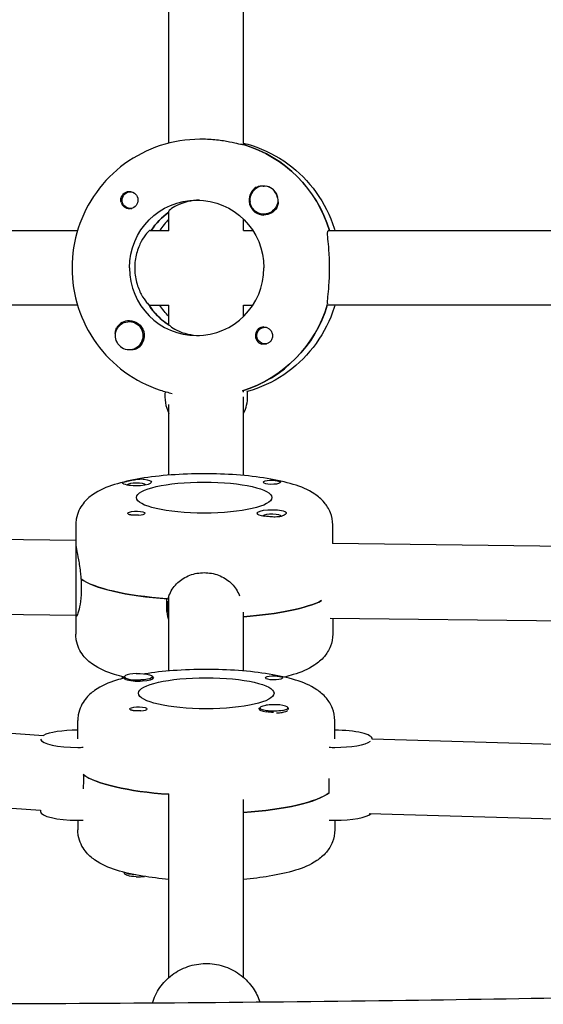
# Model space of a CAD drawing. Units: millimetres. Extents: x -7839 to 16008, y -7169 to 6037.
# Drawn here: x 520 to 632, y 227 to 437 of the extents above; entities that cross this region are included whole.
import ezdxf

# ---------------------------------------------------------------- set-up
doc = ezdxf.new("R2010")
doc.units = ezdxf.units.MM
doc.header["$LTSCALE"] = 20
doc.layers.add('2d', color=230, linetype='Continuous')

msp = doc.modelspace()

# ---------------------------------------------------------------- linework, layer by layer
at = {"layer": '2d'}
for p, q in [((568.31, 410.34), (568.31, 507.7)), ((552.31, 410.71), (552.31, 507.35)), ((559.4, 411.53), (558.94, 411.53)), ((568.49, 410.34), (568.26, 410.34)), ((544.08, 400.3), (544.37, 400.3)), ((572.63, 401.52), (572.67, 401.52)), ((544.08, 396.75), (544.37, 396.75)), ((552.31, 391.97), (552.31, 396.15)), ((568.31, 392.03), (568.31, 394.41)), ((572.63, 395.52), (572.67, 395.52)), ((446.37, 392.03), (532.76, 392.03)), ((548.3, 392.03), (552.31, 392.03)), ((568.26, 392.03), (570.27, 392.03)), ((586.45, 392.03), (672.84, 392.03)), ((532.76, 376.03), (446.14, 376.03)), ((548.07, 376.03), (552.31, 376.03)), ((552.31, 371.82), (552.31, 376.08)), ((568.26, 376.03), (570.27, 376.03)), ((568.31, 373.64), (568.31, 376.03)), ((672.84, 376.03), (586.22, 376.03)), ((543.83, 372.53), (543.87, 372.53)), ((552.31, 371.93), (552.13, 371.93)), ((572.88, 371.31), (573.17, 371.31)), ((543.83, 366.53), (543.87, 366.53)), ((572.88, 367.76), (573.18, 367.76)), ((568.15, 357.72), (568.26, 357.72)), ((568.31, 357.44), (568.31, 357.7)), ((568.31, 339.61), (568.31, 356.42)), ((552.31, 339.69), (552.31, 354.81)), ((532.37, 329.05), (532.37, 305.69)), ((587.37, 325.04), (587.37, 329.05)), ((532.37, 325.69), (454.98, 326.62)), ((664.85, 324.12), (587.3, 325.04)), ((533.56, 317.48), (533.56, 315.53)), ((552.31, 297.8), (552.31, 313.85)), ((551.87, 311.32), (551.87, 313.27)), ((552.12, 310.32), (552.12, 312.6)), ((532.37, 309.69), (454.46, 310.62)), ((568.31, 297.8), (568.31, 310.37)), ((532.43, 309.37), (532.37, 309.37)), ((664.77, 308.12), (586.8, 309.04)), ((587.37, 309.04), (587.37, 305.69)), ((542.37, 296.32), (542.37, 296.58)), ((542.82, 296.56), (542.82, 296.24)), ((548.82, 296.56), (548.82, 296.25)), ((446.69, 289.28), (525.45, 284.03)), ((571.81, 289.9), (571.81, 289.6)), ((577.46, 289.19), (577.54, 289.23)), ((577.81, 289.9), (577.81, 289.59)), ((532.81, 283.31), (532.81, 287.2)), ((587.81, 283.31), (587.81, 287.2)), ((595.81, 283.3), (595.81, 283.27)), ((595.81, 283.29), (672.3, 281.06)), ((534, 275.63), (534, 273.68)), ((446.3, 273.27), (524.83, 268.03)), ((586.62, 271.73), (586.62, 273.68)), ((552.31, 232.24), (552.31, 271.42)), ((568.31, 232.24), (568.31, 270.3)), ((524.81, 268.03), (524.81, 267.73)), ((532.81, 265.9), (532.81, 263.84)), ((587.81, 265.9), (587.81, 263.84)), ((595.19, 267.3), (672.39, 265.05)), ((542.82, 254.48), (542.82, 254.73))]:
    msp.add_line(p, q, dxfattribs=at)
at = {"layer": '2d', "extrusion": (0, 0, -1)}
for centre, major_axis, ratio, start_param, end_param in [((560.54, 384.03), (0, 27.5), 0.993459, 0.288448, 1.275619), ((544.08, 398.52), (0, 1.78), 0.993459, -1.411169, 0.271717), ((543.85, 398.52), (0, 1.85), 0.993459, 0.251837, 3.141593), ((544.08, 398.52), (0, -1.78), 0.993459, -0.271717, 1.730424), ((558.26, 384.03), (0, 14.5), 0.993459, -1.570796, 1.570796), ((572.63, 398.52), (0, -3), 0.993459, -1.730424, 1.411169), ((560.54, 384.03), (0, 14.5), 0.993459, -0.986366, -0.60798), ((572.66, 398.52), (0, -3.2), 0.993459, -1.0299, 0), ((560.08, 384.03), (0, 14.5), 0.993459, -2.557163, -2.155226), ((562.37, 384.03), (0, 14.5), 0.993459, -2.36893, -2.155226), ((560.08, 384.03), (0, -27.5), 0.993459, -1.275619, -0.297576), ((543.83, 369.53), (0, 3), 0.993459, -2.198928, 0.942665), ((543.85, 369.53), (0, 3.2), 0.993459, 0, 2.600696), ((572.88, 369.53), (0, 1.78), 0.993459, -0.942665, 0.271717), ((572.66, 369.53), (0, 1.85), 0.993459, 0, 1.318959), ((572.88, 369.53), (0, -1.78), 0.993459, -0.280951, 2.198928), ((559.87, 334.89), (-14.5, 0), 0.229628, -1.570796, 1.570796), ((545.37, 338.21), (3.2, 0), 0.229628, -1.0299, 0), ((559.87, 334.89), (14.5, 0), 0.229628, -1.570796, 1.570796), ((574.36, 338.21), (-1.85, 0), 0.229628, 0, 1.318959), ((545.37, 331.56), (-1.85, 0), 0.229628, 0.251837, 3.141593), ((574.36, 331.56), (-3.2, 0), 0.229628, 0, 2.600696), ((559.87, 319.31), (-27.5, 0), 0.229628, -1.275619, -0.295177), ((559.87, 315.42), (-14.5, 0), 0.229628, -1.00723, -0.987034), ((559.87, 315.42), (-27.5, 0), 0.229628, -2.724113, -1.88281), ((545.82, 296.56), (3, 0), 0.229628, -1.730424, 1.411169), ((545.37, 296.32), (-3, 0), 0.229628, -0.176629, 0), ((545.37, 296.71), (-3, 0), 0.229628, -0.54962, -0.225652), ((560.31, 293.04), (-14.5, 0), 0.229628, -1.570796, 1.570796), ((545.82, 296.37), (3.2, 0), 0.229628, -0.369354, 0), ((560.31, 293.04), (14.5, 0), 0.229628, -1.570796, 1.570796), ((574.81, 296.37), (-1.85, 0), 0.229628, 0, 1.318959), ((545.82, 289.71), (-1.85, 0), 0.229628, 0.251837, 3.141593), ((574.81, 289.9), (-3, 0), 0.229628, -2.198928, 0.942665), ((574.81, 289.71), (-3.2, 0), 0.229628, 0, 0.369354), ((560.31, 277.47), (-27.5, 0), 0.229628, -1.275619, -0.295177), ((560.31, 273.57), (27.5, 0), 0.229628, 0.291945, 1.275619), ((545.82, 254.48), (-3, 0), 0.229628, -1.411169, 0), ((545.82, 254.87), (-3, 0), 0.229628, -1.374662, -0.225652)]:
    msp.add_ellipse(centre, major_axis=major_axis, ratio=ratio, start_param=start_param, end_param=end_param, dxfattribs=at)
at = {"layer": '2d'}
for centre, major_axis, ratio, start_param, end_param in [((560.54, 384.03), (0, 27.5), 0.993459, -1.275619, -0.295177), ((572.66, 398.52), (0, -3.2), 0.993459, -2.600696, 0), ((572.63, 398.52), (0, 3), 0.993459, -1.411169, 1.730424), ((572.68, 398.52), (0, 3), 0.993459, -1.386814, -0.183982), ((543.85, 398.52), (0, -1.85), 0.993459, -1.318959, 0), ((560.54, 384.03), (0, -14.5), 0.993459, -2.533612, -2.155226), ((562.37, 384.03), (0, -14.5), 0.993459, -2.36893, -2.155226), ((558.26, 384.03), (0, -14.5), 0.993459, -1.570796, 1.570796), ((560.08, 384.03), (0, -14.5), 0.993459, -1.00723, -0.563567), ((560.08, 384.03), (0, -27.5), 0.993459, 0.297576, 1.285261), ((543.85, 369.53), (0, 3.2), 0.993459, 0, 1.0299), ((543.83, 369.53), (0, -3), 0.993459, -0.942665, 2.198928), ((572.66, 369.53), (0, 1.85), 0.993459, 0, 2.889755), ((559.4, 356.53), (0, -8), 0.993459, -1.700148, -1.100958), ((561.22, 356.53), (0, 8), 0.993459, -2.040634, -1.570796), ((561.22, 356.53), (0, 8), 0.993459, -1.570796, -1.424824), ((545.37, 338.21), (3.2, 0), 0.229628, -2.600696, 0), ((545.37, 337.54), (2, 0), 0.229628, 0.203606, 2.937987), ((574.36, 338.21), (-1.85, 0), 0.229628, 0, 2.889755), ((545.37, 331.56), (1.85, 0), 0.229628, -1.318959, 0), ((574.36, 331.56), (-3.2, 0), 0.229628, 0, 1.0299), ((574.36, 330.88), (2, 0), 0.229628, 0, 2.937987), ((574.36, 330.88), (2, 0), 0.229628, -0.027475, 0), ((559.87, 319.31), (-27.5, 0), 0.229628, 0.285536, 1.285261), ((559.87, 315.42), (27.5, 0), 0.229628, -1.258783, -0.41748), ((545.82, 296.56), (-3, 0), 0.229628, -1.411169, 1.730424), ((545.82, 296.37), (3.2, 0), 0.229628, -2.600696, 0), ((574.81, 296.37), (-1.85, 0), 0.229628, 0, 2.889755), ((574.81, 289.9), (3, 0), 0.229628, -0.942665, 2.198928), ((545.82, 289.71), (1.85, 0), 0.229628, -1.318959, 0), ((574.81, 289.71), (-3.2, 0), 0.229628, 0, 1.0299), ((574.81, 289.51), (3, 0), 0.229628, -1.386814, -0.942665), ((574.81, 289.51), (3, 0), 0.229628, -0.942665, -0.183982), ((532.81, 283.3), (-8, 0), 0.229628, -1.570796, -0.403947), ((587.81, 283.3), (8, 0), 0.229628, -0.029878, 1.570796), ((532.81, 283.3), (-8, 0), 0.229628, 0.063065, 1.570796), ((587.81, 283.3), (8, 0), 0.229628, -1.570796, -0.298285), ((532.81, 283.3), (8, 0), 0.229628, -1.570796, -1.424824), ((587.81, 283.3), (8, 0), 0.229628, -1.716769, -1.570796), ((560.31, 277.47), (-27.5, 0), 0.229628, 0.291945, 1.278787), ((560.31, 273.57), (27.5, 0), 0.229628, -1.275619, -0.295177), ((532.81, 267.73), (-8, 0), 0.229628, 0, 1.570796), ((532.81, 267.73), (8, 0), 0.229628, -1.570796, -1.424824), ((587.81, 267.73), (8, 0), 0.229628, -1.716769, -1.570796), ((587.81, 267.73), (8, 0), 0.229628, -1.570796, -0.243637), ((545.82, 254.48), (3, 0), 0.229628, -1.730424, -1.120517)]:
    msp.add_ellipse(centre, major_axis=major_axis, ratio=ratio, start_param=start_param, end_param=end_param, dxfattribs=at)
for points, knots in [([(558.94, 411.53), (556.07, 411.53), (553.2, 411.07), (547.75, 409.28), (545.16, 407.96), (540.53, 404.57), (538.48, 402.51), (535.11, 397.85), (533.8, 395.25), (532.03, 389.78), (531.58, 386.9), (531.58, 384.03)], [0, 0, 0, 0, 0.314159, 0.314159, 0.628319, 0.628319, 0.942478, 0.942478, 1.256637, 1.256637, 1.570796, 1.570796, 1.570796, 1.570796]), ([(568.26, 410.34), (568.14, 410.34), (567.82, 410.4), (566.78, 410.63), (566.07, 410.79), (564.5, 411.09), (563.54, 411.24), (561.49, 411.47), (560.4, 411.53), (559.4, 411.53)], [-2.426002, -2.426002, -2.426002, -2.426002, -2.122712, -2.122712, -1.819422, -1.819422, -1.516212, -1.516212, -1.213001, -1.213001, -1.213001, -1.213001]), ([(568.31, 410.71), (568.93, 410.55), (569.54, 410.37), (572.87, 409.28), (575.46, 407.96), (580.1, 404.57), (582.14, 402.51), (585.51, 397.85), (586.82, 395.25), (587.76, 392.35), (587.81, 392.19), (587.86, 392.03)], [0.244417, 0.244417, 0.244417, 0.244417, 0.314159, 0.314159, 0.628319, 0.628319, 0.942478, 0.942478, 1.256637, 1.256637, 1.275221, 1.275221, 1.275221, 1.275221]), ([(542.07, 398.06), (542.04, 398.21), (542.02, 398.37), (542.02, 398.77), (542.07, 399), (542.21, 399.35), (542.27, 399.46), (542.4, 399.64), (542.45, 399.71), (542.52, 399.79), (542.54, 399.81), (542.56, 399.83), (542.61, 399.88), (542.67, 399.93), (542.81, 400.04), (542.9, 400.1), (543.19, 400.26), (543.41, 400.33), (543.71, 400.37), (543.78, 400.37), (543.86, 400.37)], [0.990278, 0.990278, 0.990278, 0.990278, 1.037653, 1.037653, 1.1091925, 1.1091925, 1.1494913, 1.1494913, 1.1741927, 1.1741927, 1.1827936, 1.1827936, 1.1827936, 1.205385, 1.205385, 1.2369017, 1.2369017, 1.305598, 1.305598, 1.3284718, 1.3284718, 1.3284718, 1.3284718]), ([(571.02, 401.27), (571.16, 401.35), (571.32, 401.42), (571.77, 401.55), (572.09, 401.57), (572.48, 401.54), (572.53, 401.53), (572.59, 401.52)], [0.4848332, 0.4848332, 0.4848332, 0.4848332, 0.5373177, 0.5373177, 0.6302639, 0.6302639, 0.6460821, 0.6460821, 0.6460821, 0.6460821]), ([(558.83, 398.51), (557.99, 398.48), (557.15, 398.37), (555.47, 397.98), (554.66, 397.67), (553.43, 397.08), (552.92, 396.75), (552.42, 396.34), (552.31, 396.21), (552.31, 396.15)], [-1.17934, -1.17934, -1.17934, -1.17934, -0.928016, -0.928016, -0.619567, -0.619567, -0.309783, -0.309783, -0.090479, -0.090479, -0.090479, -0.090479]), ([(575.65, 398.45), (575.65, 398.4), (575.66, 398.36), (575.7, 397.98), (575.67, 397.64), (575.53, 397.18), (575.47, 397.02), (575.38, 396.87)], [1.0462825, 1.0462825, 1.0462825, 1.0462825, 1.0579317, 1.0579317, 1.1575355, 1.1575355, 1.2120103, 1.2120103, 1.2120103, 1.2120103]), ([(548.3, 392.03), (548.18, 392.03), (547.91, 391.82), (547.2, 390.99), (546.78, 390.38), (546.03, 388.99), (545.65, 388.1), (545.13, 386.14), (544.99, 385.05), (544.99, 384.03)], [-2.47293, -2.47293, -2.47293, -2.47293, -2.163147, -2.163147, -1.853363, -1.853363, -1.544914, -1.544914, -1.236465, -1.236465, -1.236465, -1.236465]), ([(586.72, 384.03), (586.72, 385.04), (586.68, 386.11), (586.55, 388.08), (586.47, 388.98), (586.33, 390.39), (586.28, 391), (586.28, 391.82), (586.33, 392.03), (586.45, 392.03)], [1.213001, 1.213001, 1.213001, 1.213001, 1.516212, 1.516212, 1.819422, 1.819422, 2.122712, 2.122712, 2.426002, 2.426002, 2.426002, 2.426002]), ([(531.58, 384.03), (531.58, 381.15), (532.03, 378.28), (533.8, 372.8), (535.11, 370.21), (538.48, 365.55), (540.53, 363.48), (545.16, 360.09), (547.75, 358.77), (551.31, 357.6), (552.16, 357.37), (553.02, 357.18)], [1.570796, 1.570796, 1.570796, 1.570796, 1.884956, 1.884956, 2.199115, 2.199115, 2.513274, 2.513274, 2.827433, 2.827433, 2.923833, 2.923833, 2.923833, 2.923833]), ([(544.99, 384.03), (544.99, 383), (545.13, 381.92), (545.65, 379.95), (546.03, 379.07), (546.78, 377.67), (547.2, 377.06), (547.68, 376.5), (547.8, 376.38), (547.9, 376.28)], [-1.236465, -1.236465, -1.236465, -1.236465, -0.928016, -0.928016, -0.619567, -0.619567, -0.309783, -0.309783, -0.197962, -0.197962, -0.197962, -0.197962]), ([(586.3, 376.28), (586.28, 376.38), (586.28, 376.49), (586.28, 377.05), (586.33, 377.66), (586.47, 379.08), (586.55, 379.97), (586.68, 381.94), (586.72, 383.02), (586.72, 384.03)], [0.19616, 0.19616, 0.19616, 0.19616, 0.30329, 0.30329, 0.60658, 0.60658, 0.909791, 0.909791, 1.213001, 1.213001, 1.213001, 1.213001]), ([(587.86, 376.03), (587.81, 375.86), (587.76, 375.7), (586.82, 372.8), (585.51, 370.21), (582.14, 365.55), (580.1, 363.48), (575.46, 360.09), (572.87, 358.77), (569.8, 357.76), (569.45, 357.66), (569.11, 357.56)], [1.866371, 1.866371, 1.866371, 1.866371, 1.884956, 1.884956, 2.199115, 2.199115, 2.513274, 2.513274, 2.827433, 2.827433, 2.867153, 2.867153, 2.867153, 2.867153]), ([(540.86, 369.8), (540.83, 370.12), (540.85, 370.43), (540.98, 370.88), (541.04, 371.03), (541.13, 371.18)], [1.0645063, 1.0645063, 1.0645063, 1.0645063, 1.1575355, 1.1575355, 1.2120103, 1.2120103, 1.2120103, 1.2120103]), ([(552.39, 371.77), (552.44, 371.71), (552.52, 371.63), (552.92, 371.3), (553.43, 370.97), (554.66, 370.38), (555.47, 370.07), (557.15, 369.69), (557.99, 369.57), (558.83, 369.54)], [0.1979624, 0.1979624, 0.1979624, 0.1979624, 0.3097834, 0.3097834, 0.6195669, 0.6195669, 0.928016, 0.928016, 1.1793399, 1.1793399, 1.1793399, 1.1793399]), ([(574.44, 369.99), (574.48, 369.84), (574.5, 369.68), (574.5, 369.29), (574.45, 369.05), (574.31, 368.71), (574.25, 368.59), (574.13, 368.41), (574.08, 368.35), (574, 368.26), (573.98, 368.24), (573.96, 368.22), (573.91, 368.17), (573.85, 368.12), (573.71, 368.01), (573.62, 367.95), (573.33, 367.79), (573.11, 367.72), (572.81, 367.69), (572.73, 367.68), (572.66, 367.68)], [0.990278, 0.990278, 0.990278, 0.990278, 1.037653, 1.037653, 1.1091925, 1.1091925, 1.1494913, 1.1494913, 1.1741927, 1.1741927, 1.1827936, 1.1827936, 1.1827936, 1.205385, 1.205385, 1.2369017, 1.2369017, 1.305598, 1.305598, 1.3284718, 1.3284718, 1.3284718, 1.3284718]), ([(545.49, 366.79), (545.35, 366.7), (545.19, 366.63), (544.75, 366.5), (544.44, 366.48), (544.06, 366.52), (544, 366.52), (543.94, 366.53)], [0.4848332, 0.4848332, 0.4848332, 0.4848332, 0.5373177, 0.5373177, 0.6302639, 0.6302639, 0.6464759, 0.6464759, 0.6464759, 0.6464759]), ([(559.87, 339.98), (557.47, 339.98), (555.08, 339.9), (550.48, 339.55), (548.28, 339.3), (544.21, 338.62), (542.35, 338.2), (538.98, 337.14), (537.48, 336.54), (535.29, 335), (534.6, 334.42), (533.32, 332.76), (532.72, 331.64), (532.41, 329.88), (532.37, 329.46), (532.37, 329.05)], [1.570796, 1.570796, 1.570796, 1.570796, 1.884956, 1.884956, 2.199115, 2.199115, 2.513274, 2.513274, 2.827433, 2.827433, 2.965853, 2.965853, 3.101091, 3.101091, 3.141593, 3.141593, 3.141593, 3.141593]), ([(587.37, 329.05), (587.37, 329.96), (587.18, 330.87), (586.54, 332.52), (586.08, 333.23), (584.92, 334.62), (584.22, 335.18), (582.06, 336.63), (580.59, 337.2), (577.25, 338.23), (575.38, 338.65), (571.3, 339.32), (569.09, 339.57), (564.54, 339.9), (562.2, 339.98), (559.87, 339.98)], [0, 0, 0, 0, 0.088596, 0.088596, 0.188527, 0.188527, 0.331595, 0.331595, 0.636255, 0.636255, 0.950414, 0.950414, 1.264573, 1.264573, 1.570796, 1.570796, 1.570796, 1.570796]), ([(542.63, 337.84), (542.54, 337.87), (542.48, 337.9), (542.35, 337.98), (542.32, 338.02), (542.36, 338.07), (542.37, 338.08), (542.39, 338.09)], [0.4848332, 0.4848332, 0.4848332, 0.4848332, 0.5373177, 0.5373177, 0.6302639, 0.6302639, 0.6535857, 0.6535857, 0.6535857, 0.6535857]), ([(542.39, 338.09), (542.44, 338.14), (542.56, 338.18), (542.83, 338.26), (542.95, 338.29), (543.19, 338.35), (543.3, 338.38), (543.53, 338.43), (543.66, 338.46), (543.96, 338.52), (544.15, 338.56), (544.75, 338.68), (545.17, 338.76), (545.92, 338.85), (546.25, 338.88), (546.72, 338.87), (546.88, 338.86), (547.02, 338.84)], [0.6535857, 0.6535857, 0.6535857, 0.6535857, 0.7441534, 0.7441534, 0.8021234, 0.8021234, 0.8438771, 0.8438771, 0.8853234, 0.8853234, 0.9418922, 0.9418922, 1.0579317, 1.0579317, 1.1575355, 1.1575355, 1.2120103, 1.2120103, 1.2120103, 1.2120103]), ([(573.9, 338.63), (574.06, 338.63), (574.21, 338.63), (574.61, 338.62), (574.84, 338.6), (575.19, 338.55), (575.31, 338.53), (575.49, 338.5), (575.55, 338.48), (575.63, 338.46), (575.65, 338.46), (575.67, 338.46), (575.73, 338.44), (575.78, 338.43), (575.89, 338.4), (575.94, 338.38), (576.1, 338.33), (576.17, 338.29), (576.21, 338.23), (576.21, 338.22), (576.21, 338.2)], [0.990278, 0.990278, 0.990278, 0.990278, 1.037653, 1.037653, 1.1091925, 1.1091925, 1.1494913, 1.1494913, 1.1741927, 1.1741927, 1.1827936, 1.1827936, 1.1827936, 1.205385, 1.205385, 1.2369017, 1.2369017, 1.305598, 1.305598, 1.3284718, 1.3284718, 1.3284718, 1.3284718]), ([(545.83, 331.14), (545.68, 331.14), (545.53, 331.13), (545.13, 331.11), (544.89, 331.11), (544.55, 331.13), (544.43, 331.14), (544.25, 331.16), (544.19, 331.17), (544.11, 331.19), (544.09, 331.19), (544.07, 331.2), (544.01, 331.21), (543.96, 331.22), (543.85, 331.26), (543.79, 331.28), (543.64, 331.36), (543.57, 331.42), (543.53, 331.51), (543.52, 331.53), (543.52, 331.55)], [0.990278, 0.990278, 0.990278, 0.990278, 1.037653, 1.037653, 1.1091925, 1.1091925, 1.1494913, 1.1494913, 1.1741927, 1.1741927, 1.1827936, 1.1827936, 1.1827936, 1.205385, 1.205385, 1.2369017, 1.2369017, 1.305598, 1.305598, 1.3284718, 1.3284718, 1.3284718, 1.3284718]), ([(577.35, 331.44), (577.29, 331.33), (577.18, 331.22), (576.91, 331.06), (576.79, 331), (576.55, 330.92), (576.44, 330.89), (576.2, 330.83), (576.08, 330.81), (575.78, 330.77), (575.59, 330.75), (574.99, 330.72), (574.57, 330.73), (573.82, 330.79), (573.49, 330.83), (573.02, 330.89), (572.86, 330.91), (572.72, 330.93)], [0.6535857, 0.6535857, 0.6535857, 0.6535857, 0.7441534, 0.7441534, 0.8021234, 0.8021234, 0.8438771, 0.8438771, 0.8853234, 0.8853234, 0.9418922, 0.9418922, 1.0579317, 1.0579317, 1.1575355, 1.1575355, 1.2120103, 1.2120103, 1.2120103, 1.2120103]), ([(577.11, 331.93), (577.19, 331.9), (577.26, 331.86), (577.39, 331.73), (577.42, 331.63), (577.38, 331.49), (577.37, 331.46), (577.35, 331.44)], [0.4848332, 0.4848332, 0.4848332, 0.4848332, 0.5373177, 0.5373177, 0.6302639, 0.6302639, 0.6535857, 0.6535857, 0.6535857, 0.6535857]), ([(532.37, 325.15), (532.37, 324.92), (532.43, 324.48), (532.65, 323.23), (532.81, 322.42), (533.11, 320.72), (533.27, 319.71), (533.42, 318.29), (533.45, 317.91), (533.48, 317.53)], [-1.213001, -1.213001, -1.213001, -1.213001, -0.909791, -0.909791, -0.60658, -0.60658, -0.30329, -0.30329, -0.19616, -0.19616, -0.19616, -0.19616]), ([(552.12, 313.25), (552.22, 313.6), (552.34, 313.94), (552.89, 315.2), (553.5, 316.04), (554.92, 317.35), (555.81, 317.91), (557.78, 318.65), (558.86, 318.84), (559.87, 318.84)], [2.622162, 2.622162, 2.622162, 2.622162, 2.729292, 2.729292, 3.032582, 3.032582, 3.335793, 3.335793, 3.639004, 3.639004, 3.639004, 3.639004]), ([(559.87, 318.84), (560.88, 318.84), (561.95, 318.65), (563.92, 317.91), (564.82, 317.35), (566.23, 316.04), (566.85, 315.2), (567.31, 314.15), (567.36, 314.03), (567.41, 313.9)], [-1.2130012, -1.2130012, -1.2130012, -1.2130012, -0.9097906, -0.9097906, -0.6065801, -0.6065801, -0.30329, -0.30329, -0.2639883, -0.2639883, -0.2639883, -0.2639883]), ([(533.56, 315.53), (533.56, 314.55), (533.49, 313.55), (533.27, 311.82), (533.11, 311.09), (532.81, 310.04), (532.65, 309.64), (532.5, 309.4), (532.46, 309.37), (532.43, 309.37)], [-2.426002, -2.426002, -2.426002, -2.426002, -2.122712, -2.122712, -1.819422, -1.819422, -1.516212, -1.516212, -1.393139, -1.393139, -1.393139, -1.393139]), ([(542.82, 296.47), (542.07, 296.65), (541.35, 296.85), (538.98, 297.6), (537.48, 298.19), (535.29, 299.73), (534.6, 300.31), (533.32, 301.97), (532.72, 303.09), (532.41, 304.85), (532.37, 305.27), (532.37, 305.69)], [2.3850768, 2.3850768, 2.3850768, 2.3850768, 2.5132741, 2.5132741, 2.8274334, 2.8274334, 2.9658527, 2.9658527, 3.1010913, 3.1010913, 3.1415927, 3.1415927, 3.1415927, 3.1415927]), ([(587.37, 305.69), (587.37, 304.77), (587.18, 303.86), (586.54, 302.21), (586.08, 301.5), (584.92, 300.11), (584.22, 299.55), (582.06, 298.11), (580.59, 297.53), (578.33, 296.83), (577.69, 296.66), (577.03, 296.5)], [0, 0, 0, 0, 0.0885959, 0.0885959, 0.1885269, 0.1885269, 0.331595, 0.331595, 0.6362549, 0.6362549, 0.7500961, 0.7500961, 0.7500961, 0.7500961]), ([(560.31, 298.13), (557.92, 298.13), (555.52, 298.05), (551.08, 297.72), (549.03, 297.49), (547.12, 297.18)], [1.5707963, 1.5707963, 1.5707963, 1.5707963, 1.8849556, 1.8849556, 2.1768508, 2.1768508, 2.1768508, 2.1768508]), ([(587.81, 287.2), (587.81, 288.12), (587.62, 289.02), (586.98, 290.67), (586.52, 291.39), (585.36, 292.78), (584.66, 293.34), (582.5, 294.78), (581.03, 295.35), (577.69, 296.39), (575.82, 296.8), (571.74, 297.47), (569.53, 297.72), (564.98, 298.05), (562.65, 298.13), (560.31, 298.13)], [0, 0, 0, 0, 0.088596, 0.088596, 0.188527, 0.188527, 0.331595, 0.331595, 0.636255, 0.636255, 0.950414, 0.950414, 1.264573, 1.264573, 1.570796, 1.570796, 1.570796, 1.570796]), ([(542.82, 296.31), (542.23, 296.16), (541.66, 295.99), (539.42, 295.29), (537.92, 294.7), (535.73, 293.15), (535.05, 292.57), (533.76, 290.91), (533.16, 289.79), (532.85, 288.04), (532.81, 287.62), (532.81, 287.2)], [2.4106135, 2.4106135, 2.4106135, 2.4106135, 2.5132741, 2.5132741, 2.8274334, 2.8274334, 2.9658527, 2.9658527, 3.1010913, 3.1010913, 3.1415927, 3.1415927, 3.1415927, 3.1415927]), ([(543.07, 295.99), (542.99, 296.02), (542.92, 296.05), (542.79, 296.13), (542.76, 296.17), (542.8, 296.22), (542.81, 296.23), (542.82, 296.24)], [0.4848332, 0.4848332, 0.4848332, 0.4848332, 0.5373177, 0.5373177, 0.6302639, 0.6302639, 0.6464759, 0.6464759, 0.6464759, 0.6464759]), ([(574.35, 296.78), (574.5, 296.79), (574.65, 296.79), (575.05, 296.77), (575.29, 296.75), (575.63, 296.7), (575.75, 296.68), (575.93, 296.65), (575.99, 296.63), (576.07, 296.62), (576.09, 296.61), (576.11, 296.61), (576.17, 296.6), (576.22, 296.58), (576.33, 296.55), (576.39, 296.54), (576.54, 296.48), (576.61, 296.44), (576.65, 296.39), (576.66, 296.37), (576.66, 296.36)], [0.990278, 0.990278, 0.990278, 0.990278, 1.037653, 1.037653, 1.1091925, 1.1091925, 1.1494913, 1.1494913, 1.1741927, 1.1741927, 1.1827936, 1.1827936, 1.1827936, 1.205385, 1.205385, 1.2369017, 1.2369017, 1.305598, 1.305598, 1.3284718, 1.3284718, 1.3284718, 1.3284718]), ([(546.28, 289.3), (546.12, 289.29), (545.97, 289.28), (545.57, 289.27), (545.34, 289.26), (544.99, 289.28), (544.87, 289.29), (544.69, 289.31), (544.63, 289.32), (544.55, 289.34), (544.53, 289.34), (544.51, 289.35), (544.45, 289.36), (544.4, 289.38), (544.29, 289.41), (544.24, 289.43), (544.08, 289.51), (544.01, 289.57), (543.97, 289.66), (543.97, 289.68), (543.97, 289.7)], [0.990278, 0.990278, 0.990278, 0.990278, 1.037653, 1.037653, 1.1091925, 1.1091925, 1.1494913, 1.1494913, 1.1741927, 1.1741927, 1.1827936, 1.1827936, 1.1827936, 1.205385, 1.205385, 1.2369017, 1.2369017, 1.305598, 1.305598, 1.3284718, 1.3284718, 1.3284718, 1.3284718]), ([(574.73, 288.91), (574.69, 288.91), (574.65, 288.91), (574.26, 288.94), (573.93, 288.98), (573.46, 289.04), (573.3, 289.06), (573.16, 289.08)], [1.0462825, 1.0462825, 1.0462825, 1.0462825, 1.0579317, 1.0579317, 1.1575355, 1.1575355, 1.2120103, 1.2120103, 1.2120103, 1.2120103]), ([(577.81, 289.89), (577.84, 289.82), (577.85, 289.75), (577.82, 289.65), (577.81, 289.63), (577.81, 289.62)], [0.56391013, 0.56391013, 0.56391013, 0.56391013, 0.63026392, 0.63026392, 0.64587946, 0.64587946, 0.64587946, 0.64587946]), ([(552.31, 253.23), (550.34, 253.4), (548.45, 253.63), (544.65, 254.27), (542.79, 254.68), (539.42, 255.75), (537.92, 256.34), (535.73, 257.89), (535.05, 258.47), (533.76, 260.13), (533.16, 261.25), (532.85, 263), (532.81, 263.42), (532.81, 263.84)], [1.926621, 1.926621, 1.926621, 1.926621, 2.199115, 2.199115, 2.513274, 2.513274, 2.827433, 2.827433, 2.965853, 2.965853, 3.101091, 3.101091, 3.141593, 3.141593, 3.141593, 3.141593]), ([(587.81, 263.84), (587.81, 262.92), (587.62, 262.01), (586.98, 260.36), (586.52, 259.65), (585.36, 258.26), (584.66, 257.7), (582.5, 256.26), (581.03, 255.69), (577.69, 254.65), (575.82, 254.24), (572.06, 253.62), (570.22, 253.4), (568.31, 253.23)], [0, 0, 0, 0, 0.088596, 0.088596, 0.188527, 0.188527, 0.331595, 0.331595, 0.636255, 0.636255, 0.950414, 0.950414, 1.214972, 1.214972, 1.214972, 1.214972]), ([(302.86, 227.91), (337.36, 227.41), (371.86, 227.03), (440.86, 226.58), (475.35, 226.51), (540.92, 226.72), (571.99, 226.96), (631.67, 227.77), (660.3, 228.3), (715.97, 229.65), (743.02, 230.43), (800.33, 232.27), (830.59, 233.35), (899.16, 235.94), (937.47, 237.47), (1028.19, 241.04), (1080.61, 243.05), (1172.18, 245.97), (1211.35, 247.03), (1278.13, 248.29), (1305.76, 248.65), (1356.78, 248.95), (1380.19, 248.94), (1424.97, 248.61), (1446.34, 248.32), (1490.46, 247.53), (1513.2, 247), (1561.82, 245.7), (1587.69, 244.9), (1644.67, 242.99), (1675.76, 241.84), (1750.14, 239.02), (1793.43, 237.31), (1892.41, 233.61), (1948.11, 231.67), (2039.3, 229.23), (2074.77, 228.47), (2136.52, 227.59), (2162.78, 227.36), (2214.33, 227.13), (2239.61, 227.14), (2280.39, 227.3), (2295.89, 227.39), (2311.4, 227.53)], [285.469793, 285.469793, 285.469793, 285.469793, 389.536267, 389.536267, 493.590912, 493.590912, 587.319176, 587.319176, 673.670525, 673.670525, 755.304259, 755.304259, 846.648082, 846.648082, 962.31927, 962.31927, 1120.627677, 1120.627677, 1238.936999, 1238.936999, 1322.410109, 1322.410109, 1393.160032, 1393.160032, 1457.8267, 1457.8267, 1526.657183, 1526.657183, 1605.02457, 1605.02457, 1699.242315, 1699.242315, 1830.428884, 1830.428884, 1999.133348, 1999.133348, 2106.436986, 2106.436986, 2185.820578, 2185.820578, 2262.161974, 2262.161974, 2308.96543, 2308.96543, 2308.96543, 2308.96543]), ([(548.81, 226.82), (548.84, 226.93), (548.88, 227.04), (549.31, 228.34), (549.9, 229.46), (551.42, 231.47), (552.34, 232.36), (554.43, 233.8), (555.59, 234.36), (558.05, 235.09), (559.33, 235.26), (561.9, 235.2), (563.18, 234.96), (565.6, 234.1), (566.74, 233.48), (568.76, 231.92), (569.64, 230.98), (570.95, 229.03), (571.42, 228.05), (571.75, 227.02)], [3.428305, 3.428305, 3.428305, 3.428305, 3.457749, 3.457749, 3.774704, 3.774704, 4.093677, 4.093677, 4.415008, 4.415008, 4.738112, 4.738112, 5.061798, 5.061798, 5.384685, 5.384685, 5.705639, 5.705639, 5.979106, 5.979106, 5.979106, 5.979106])]:
    msp.add_open_spline(points, degree=3, knots=knots, dxfattribs=at)
for points in [[(543.86, 400.37), (544.01, 400.37), (544.16, 400.35), (544.31, 400.31)], [(572.66, 367.68), (572.5, 367.68), (572.35, 367.7), (572.2, 367.74)], [(568.26, 357.72), (568.29, 357.72), (568.31, 357.71), (568.31, 357.7)], [(576.21, 338.2), (576.21, 338.17), (576.2, 338.14), (576.16, 338.11)], [(543.52, 331.55), (543.52, 331.59), (543.54, 331.63), (543.58, 331.66)], [(587.37, 325.04), (587.37, 325.08), (587.37, 325.12), (587.37, 325.15)], [(551.87, 312.29), (551.87, 312.61), (551.89, 312.94), (551.93, 313.27)], [(551.87, 312.29), (551.87, 311.65), (551.95, 310.99), (552.12, 310.32)], [(552.31, 311.97), (552.24, 312.18), (552.18, 312.39), (552.12, 312.6)], [(552.31, 308.74), (552.02, 309.6), (551.87, 310.49), (551.87, 311.32)], [(576.66, 296.36), (576.66, 296.33), (576.64, 296.29), (576.6, 296.26)], [(543.97, 289.7), (543.97, 289.74), (543.98, 289.78), (544.02, 289.81)], [(586.62, 273.68), (586.62, 274.05), (586.63, 274.44), (586.65, 274.83)], [(534, 273.68), (534, 273.31), (533.99, 272.94), (533.97, 272.57)]]:
    msp.add_open_spline(points, degree=3, dxfattribs=at)

doc.saveas('drawing.dxf')
